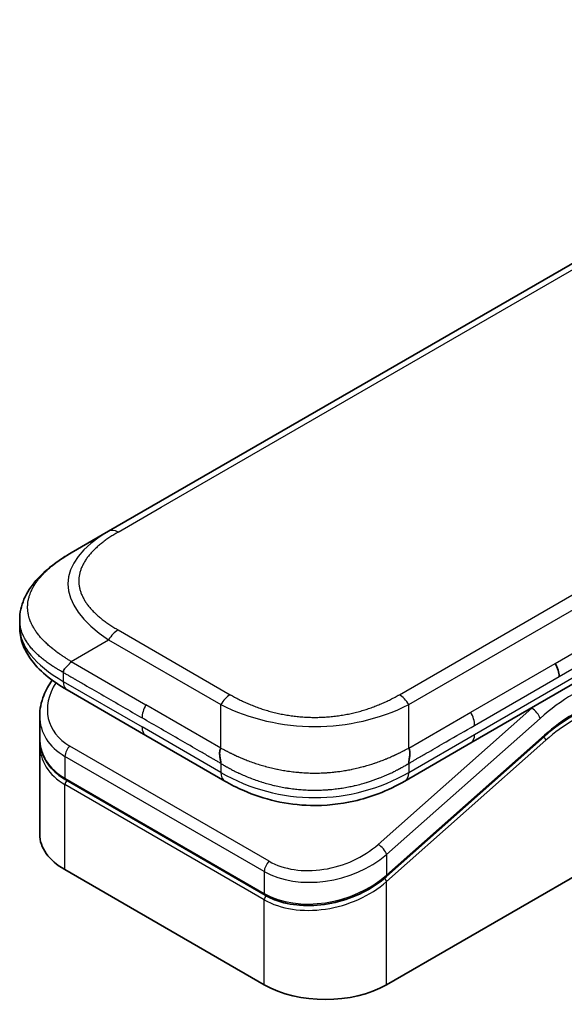
# Model space of a CAD drawing. Units: millimetres. Extents: x -2646 to 9731, y 56 to 2023.
# Drawn here: x -2260 to -2228, y 1565 to 1621 of the extents above; entities that cross this region are included whole.
import ezdxf

# ---------------------------------------------------------------- set-up
doc = ezdxf.new("R2010")
doc.units = ezdxf.units.MM
doc.header["$LTSCALE"] = 7
doc.layers.add('Visible (ISO)', color=7, linetype='Continuous', lineweight=35)
doc.layers.add('Visible Narrow (ISO)', color=7, linetype='Continuous', lineweight=25)

msp = doc.modelspace()

# ---------------------------------------------------------------- linework, layer by layer
at = {"layer": 'Visible (ISO)'}
for p, q in [((-2254.4236, 1592.0634), (-2115.8735, 1672.0553)), ((-2256.5774, 1590.8199), (-2254.4236, 1592.0634)), ((-2215.4415, 1590.4643), (-2233.673, 1579.9383)), ((-2259.5225, 1586.9984), (-2259.5225, 1586.9984)), ((-2259.5225, 1586.9984), (-2259.5225, 1586.5742)), ((-2252.2856, 1580.3658), (-2256.8004, 1582.9724)), ((-2258.3762, 1581.4766), (-2258.3762, 1580.2432)), ((-2252.2856, 1580.3658), (-2247.7707, 1577.7591)), ((-2229.449, 1580.3175), (-2238.5064, 1572.2858)), ((-2258.3762, 1579.879), (-2258.3762, 1574.7036)), ((-2258.3701, 1580.0645), (-2258.3701, 1580.0645)), ((-2238.497, 1566.0865), (-2214.5859, 1579.8915)), ((-2233.673, 1579.9383), (-2237.4475, 1577.7591)), ((-2245.4582, 1571.2237), (-2256.8807, 1577.8185)), ((-2237.4475, 1577.7591), (-2237.4475, 1577.7591)), ((-2256.9253, 1572.6812), (-2245.5028, 1566.0865))]:
    msp.add_line(p, q, dxfattribs=at)
for centre, major_axis, ratio, start_param, end_param in [((-2229.3633, 1584.1852), (0.5385, -0.9326), 0.5773503, 0.7853983, 1.5707963), ((-2229.2662, 1584.1755), (0.4592, -0.8834), 0.543664, 0.8078176, 1.6520215), ((-2256.2619, 1583.9051), (-0.5385, -0.9326), 0.5774081, 6.2831707, 6.2831863), ((-2253.4224, 1582.1596), (4.869, 1.3244), 0.6893822, 2.9562251, 2.9562335), ((-2253.4224, 1580.9762), (-4.8508, -1.4468), 0.6946664, 6.0788893, 6.0789025), ((-2253.4224, 1580.6121), (4.8508, 1.4467), 0.6946687, 2.9372796, 2.937298), ((-2247.2323, 1578.6918), (-0.5385, -0.9326), 0.5772924, 0.0000008, 0.0000127), ((-2253.4224, 1574.7036), (-4.9538, 0), 0.5773503, 0, 0.7853982), ((-2241.9999, 1568.1089), (-4.9538, 0), 0.5773503, 0.7853982, 2.3561945)]:
    msp.add_ellipse(centre, major_axis=major_axis, ratio=ratio, start_param=start_param, end_param=end_param, dxfattribs=at)
for points, knots in [([(-2259.5225, 1586.9984), (-2259.5225, 1587.3974), (-2259.4331, 1587.7993), (-2259.1122, 1588.5525), (-2258.8748, 1588.9095), (-2258.2209, 1589.663), (-2257.7668, 1590.0447), (-2257.0423, 1590.5402), (-2256.8159, 1590.6822), (-2256.5774, 1590.8199)], [0, 0, 0, 0, 0.14721981, 0.14721981, 0.30059635, 0.30059635, 0.50273236, 0.50273236, 0.59165781, 0.59165781, 0.59165781, 0.59165781]), ([(-2256.8004, 1582.9724), (-2257.2424, 1583.2276), (-2257.6562, 1583.5078), (-2258.3756, 1584.1149), (-2258.6889, 1584.4427), (-2259.1134, 1585.0604), (-2259.2581, 1585.3353), (-2259.4649, 1585.9284), (-2259.5225, 1586.2523), (-2259.5225, 1586.5742)], [0, 0, 0, 0, 0.16860891, 0.16860891, 0.32968735, 0.32968735, 0.44277029, 0.44277029, 0.56157397, 0.56157397, 0.56157397, 0.56157397]), ([(-2256.5774, 1584.6023), (-2256.5868, 1584.586), (-2256.597, 1584.5698), (-2256.6077, 1584.5543), (-2256.6183, 1584.5389), (-2256.6293, 1584.524), (-2256.6408, 1584.5095), (-2256.6521, 1584.4951), (-2256.6639, 1584.4811), (-2256.676, 1584.4675), (-2256.6879, 1584.454), (-2256.7002, 1584.4408), (-2256.7125, 1584.4279), (-2256.7372, 1584.4023), (-2256.7624, 1584.3778), (-2256.7873, 1584.3541), (-2256.8121, 1584.3304), (-2256.8366, 1584.3074), (-2256.8598, 1584.2846), (-2256.883, 1584.2617), (-2256.9049, 1584.2389), (-2256.9246, 1584.2158), (-2256.9444, 1584.1925), (-2256.962, 1584.1688), (-2256.9766, 1584.1442), (-2256.984, 1584.1318), (-2256.9906, 1584.1192), (-2256.9963, 1584.1063), (-2257.0021, 1584.0933), (-2257.0071, 1584.08), (-2257.0111, 1584.0663), (-2257.0151, 1584.0526), (-2257.0182, 1584.0385), (-2257.0203, 1584.0239), (-2257.0224, 1584.0092), (-2257.0235, 1583.994), (-2257.0235, 1583.9786)], [0, 0, 0, 0, 0.0639341, 0.0639341, 0.0639341, 0.1272797, 0.1272797, 0.1272797, 0.1901351, 0.1901351, 0.1901351, 0.2525914, 0.2525914, 0.2525914, 0.3765924, 0.3765924, 0.3765924, 0.4999823, 0.4999823, 0.4999823, 0.6233743, 0.6233743, 0.6233743, 0.7473816, 0.7473816, 0.7473816, 0.8098428, 0.8098428, 0.8098428, 0.8727042, 0.8727042, 0.8727042, 0.9360571, 0.9360571, 0.9360571, 1, 1, 1, 1]), ([(-2258.3762, 1581.4766), (-2258.3762, 1581.872), (-2258.2935, 1582.2777), (-2258.0213, 1582.9621), (-2257.8589, 1583.2546), (-2257.6601, 1583.5314)], [0, 0, 0, 0, 0.14026968, 0.14026968, 0.24855371, 0.24855371, 0.24855371, 0.24855371]), ([(-2256.8807, 1577.8185), (-2257.2524, 1578.0332), (-2257.5721, 1578.3055), (-2258.0499, 1578.9178), (-2258.2175, 1579.2637), (-2258.3521, 1579.8259), (-2258.3762, 1580.0338), (-2258.3762, 1580.2431)], [0, 0, 0, 0, 0.14368271, 0.14368271, 0.28404025, 0.28404025, 0.36214507, 0.36214507, 0.36214507, 0.36214507]), ([(-2247.9937, 1579.6465), (-2248.0031, 1579.6302), (-2248.0117, 1579.6131), (-2248.0191, 1579.5956), (-2248.0265, 1579.5784), (-2248.0328, 1579.5608), (-2248.0382, 1579.5428), (-2248.0435, 1579.5249), (-2248.0479, 1579.5067), (-2248.0515, 1579.4882), (-2248.055, 1579.4698), (-2248.0577, 1579.4511), (-2248.0596, 1579.4321), (-2248.0634, 1579.3945), (-2248.0643, 1579.356), (-2248.0629, 1579.317), (-2248.0615, 1579.2782), (-2248.0579, 1579.239), (-2248.0531, 1579.2), (-2248.0482, 1579.1609), (-2248.0421, 1579.122), (-2248.0356, 1579.0837), (-2248.0291, 1579.0453), (-2248.0223, 1579.0075), (-2248.0161, 1578.9709), (-2248.013, 1578.9524), (-2248.01, 1578.9343), (-2248.0074, 1578.9165), (-2248.0047, 1578.8986), (-2248.0023, 1578.881), (-2248.0003, 1578.8639), (-2247.9982, 1578.8467), (-2247.9966, 1578.8298), (-2247.9955, 1578.8134), (-2247.9943, 1578.7968), (-2247.9937, 1578.7806), (-2247.9937, 1578.7652)], [0, 0, 0, 0, 0.0639341, 0.0639341, 0.0639341, 0.1272797, 0.1272797, 0.1272797, 0.1901351, 0.1901351, 0.1901351, 0.2525914, 0.2525914, 0.2525914, 0.3765924, 0.3765924, 0.3765924, 0.4999823, 0.4999823, 0.4999823, 0.6233743, 0.6233743, 0.6233743, 0.7473816, 0.7473816, 0.7473816, 0.8098428, 0.8098428, 0.8098428, 0.8727042, 0.8727042, 0.8727042, 0.9360571, 0.9360571, 0.9360571, 1, 1, 1, 1]), ([(-2237.2245, 1578.7652), (-2237.2247, 1578.7805), (-2237.2243, 1578.7966), (-2237.2223, 1578.8294), (-2237.2208, 1578.8462), (-2237.217, 1578.8804), (-2237.2147, 1578.8979), (-2237.2094, 1578.9335), (-2237.2065, 1578.9516), (-2237.1974, 1579.0066), (-2237.1905, 1579.0444), (-2237.1775, 1579.1212), (-2237.1713, 1579.1601), (-2237.1613, 1579.2384), (-2237.1576, 1579.2776), (-2237.1546, 1579.3555), (-2237.1553, 1579.3942), (-2237.1609, 1579.4508), (-2237.1635, 1579.4696), (-2237.1705, 1579.5066), (-2237.1749, 1579.5248), (-2237.1855, 1579.5607), (-2237.1918, 1579.5783), (-2237.2066, 1579.6131), (-2237.2151, 1579.6302), (-2237.2245, 1579.6465)], [0, 0, 0, 0, 0.0638986, 0.0638986, 0.1272191, 0.1272191, 0.1900582, 0.1900582, 0.2525056, 0.2525056, 0.3765059, 0.3765059, 0.4999109, 0.4999109, 0.6233265, 0.6233265, 0.7473585, 0.7473585, 0.8098304, 0.8098304, 0.8727, 0.8727, 0.9360574, 0.9360574, 1, 1, 1, 1]), ([(-2237.4475, 1577.7591), (-2237.9181, 1577.4874), (-2238.4306, 1577.239), (-2239.419, 1576.8618), (-2239.8861, 1576.7177), (-2241.1567, 1576.428), (-2242.0134, 1576.3369), (-2243.5304, 1576.3735), (-2244.2135, 1576.4623), (-2245.5005, 1576.7565), (-2246.117, 1576.9648), (-2247.0653, 1577.3768), (-2247.4288, 1577.5617), (-2247.7707, 1577.7591)], [0, 0, 0, 0, 0.1795543, 0.1795543, 0.3234774, 0.3234774, 0.556682, 0.556682, 0.7464052, 0.7464052, 0.9387949, 0.9387949, 1.0692496, 1.0692496, 1.0692496, 1.0692496]), ([(-2238.5064, 1572.2858), (-2238.8995, 1571.9371), (-2239.3646, 1571.6246), (-2240.3588, 1571.1242), (-2240.8997, 1570.928), (-2241.9831, 1570.6756), (-2242.5393, 1570.6135), (-2243.588, 1570.6289), (-2244.0953, 1570.7027), (-2244.8785, 1570.936), (-2245.1845, 1571.0658), (-2245.4582, 1571.2237)], [0, 0, 0, 0, 0.15935616, 0.15935616, 0.31602414, 0.31602414, 0.4693953, 0.4693953, 0.61817262, 0.61817262, 0.72394488, 0.72394488, 0.72394488, 0.72394488])]:
    msp.add_open_spline(points, degree=3, knots=knots, dxfattribs=at)
for points in [[(-2227.868, 1581.4709), (-2228.3978, 1581.165), (-2228.9343, 1580.7739), (-2229.449, 1580.3175)], [(-2258.3762, 1579.8791), (-2258.3762, 1579.9398), (-2258.3742, 1580.0009), (-2258.3702, 1580.0622)]]:
    msp.add_open_spline(points, degree=3, dxfattribs=at)
at = {"layer": 'Visible Narrow (ISO)'}
for p, q in [((-2251.4105, 1593.4388), (-2117.8097, 1670.5733)), ((-2237.763, 1582.702), (-2099.2129, 1662.6939)), ((-2237.2245, 1582.1335), (-2098.6745, 1662.1254)), ((-2228.8248, 1584.496), (-2166.8726, 1620.2642)), ((-2228.6018, 1583.7455), (-2166.6495, 1619.5137)), ((-2253.8851, 1592.0101), (-2251.4105, 1593.4388)), ((-2233.4499, 1580.4313), (-2215.2184, 1590.9573)), ((-2253.8851, 1586.4142), (-2247.4553, 1582.702)), ((-2256.5774, 1584.6023), (-2254.4236, 1585.8458)), ((-2254.4236, 1585.8458), (-2247.9937, 1582.1335)), ((-2256.5774, 1584.6023), (-2252.2856, 1582.1244)), ((-2233.673, 1581.697), (-2228.8248, 1584.496)), ((-2257.0235, 1583.9786), (-2257.0235, 1583.4654)), ((-2233.4499, 1580.9464), (-2228.6018, 1583.7455)), ((-2257.0235, 1583.4654), (-2252.5086, 1580.8588)), ((-2247.9937, 1579.6465), (-2252.2856, 1582.1244)), ((-2247.9937, 1579.6465), (-2247.9937, 1582.1335)), ((-2230.1751, 1581.9345), (-2238.9763, 1574.13)), ((-2237.2245, 1579.6465), (-2237.2245, 1582.1335)), ((-2230.1751, 1581.9345), (-2230.1953, 1581.9462)), ((-2229.6958, 1581.3469), (-2238.497, 1573.5424)), ((-2237.2245, 1579.6465), (-2233.673, 1581.697)), ((-2247.9937, 1578.2521), (-2252.5086, 1580.8588)), ((-2238.497, 1572.359), (-2229.4396, 1580.3907)), ((-2237.2245, 1578.2521), (-2233.4499, 1580.4313)), ((-2245.2206, 1573.164), (-2256.6431, 1579.7588)), ((-2238.497, 1571.9949), (-2229.3607, 1580.0965)), ((-2256.9253, 1579.1712), (-2256.9253, 1577.9171)), ((-2245.5028, 1572.5764), (-2256.9253, 1579.1712)), ((-2247.9937, 1578.7652), (-2247.9937, 1578.2521)), ((-2237.2245, 1578.7652), (-2237.2245, 1578.2521)), ((-2256.9253, 1577.9171), (-2245.5028, 1571.3223)), ((-2245.5028, 1570.9582), (-2256.9253, 1577.553)), ((-2256.9253, 1572.6812), (-2256.9253, 1577.553)), ((-2238.497, 1573.5424), (-2238.497, 1572.359)), ((-2245.5028, 1572.5764), (-2245.5028, 1571.3223)), ((-2239.1159, 1571.8867), (-2239.1159, 1571.8867)), ((-2238.497, 1566.0865), (-2238.497, 1571.9949)), ((-2245.5028, 1566.0865), (-2245.5028, 1570.9582))]:
    msp.add_line(p, q, dxfattribs=at)
for centre, major_axis, ratio, start_param, end_param in [((-2239.3462, 1588.3328), (17.4073, -0.8226), 0.3564434, 2.6348428, 3.6820267), ((-2253.8851, 1591.1308), (-0.5385, 0.9326), 0.57734, 5.4977861, 6.2831842), ((-2240.87, 1586.5742), (-18.6525, 0), 0.3333369, 0, 0.5236041), ((-2253.8851, 1585.5349), (0.5385, 0.9326), 0.5773486, 0.7853948, 1.5707929), ((-2253.5216, 1582.5273), (4.3109, 1.3637), 0.6979571, 2.4532614, 3.7097428), ((-2256.2619, 1583.9051), (-0.5385, -0.9326), 0.5774081, 5.4977871, 6.2831707), ((-2247.4553, 1581.8227), (0.5385, 0.9326), 0.5773473, 0.7854033, 1.5708014), ((-2237.763, 1581.8227), (0.5385, -0.9326), 0.5773489, 1.5707874, 2.3561855), ((-2227.8234, 1574.3592), (-5.1154, -8.8601), 0.5773503, 3.9269909, 4.1887901), ((-2251.7471, 1581.8135), (-0.5385, -0.9326), 0.5773503, 4.712389, 5.4977871), ((-2242.6091, 1590.2167), (10.7694, 0), 0.8666784, 4.188797, 5.235981), ((-2228.2042, 1574.579), (-5.3846, -9.3264), 0.5773503, 4.1783364, 4.1887902), ((-2230.0765, 1581.5668), (0.3573, -0.4029), 0.4082483, 0.6847192, 2.2555155), ((-2253.4224, 1582.1596), (4.869, 1.3244), 0.6893822, 2.9562335, 3.7416336), ((-2234.0895, 1581.374), (0.44, -0.8693), 0.5339347, 0.812114, 1.6736605), ((-2227.8234, 1574.3592), (-4.4154, -7.6477), 0.5773503, 3.926991, 4.18879), ((-2251.7471, 1581.2984), (-0.5385, -0.9326), 0.5773503, 5.4977871, 6.2831861), ((-2228.0166, 1575.9417), (-4.1276, -5.6177), 0.546209, 4.0355598, 4.3375414), ((-2253.4224, 1580.9762), (-4.8508, -1.4468), 0.6946664, 6.0789025, 6.8642882), ((-2234.2114, 1580.871), (0.5385, -0.9326), 0.5773503, 6.2831843, 7.0685835), ((-2229.513, 1580.1844), (0.1429, -0.1612), 0.4082483, 0.6847192, 1.838908), ((-2229.5919, 1580.4786), (0.1429, -0.1612), 0.4082483, 0, 0.6847192), ((-2253.4224, 1580.6121), (4.8508, 1.4467), 0.6946687, 2.937298, 3.7226985), ((-2256.5445, 1579.391), (-0.2692, -0.4663), 0.5773502, 4.1887908, 5.4977878), ((-2253.4625, 1580.7591), (4.6263, 1.4636), 0.6979528, 3.4388998, 3.4389478), ((-2242.6091, 1587.5784), (10.7692, 0), 0.9999925, 4.1887866, 5.2359914), ((-2247.2323, 1578.6918), (-0.5385, -0.9326), 0.5772924, 5.4977871, 6.2831861), ((-2256.773, 1578.0051), (-0.1077, -0.1865), 0.5773503, 5.4977872, 6.2831853), ((-2256.773, 1577.6409), (0.1077, 0.1865), 0.5773503, 1.0881761, 2.3561944), ((-2242.0985, 1575.9322), (4.3114, 1.3635), 0.6978551, 3.709726, 5.2806285), ((-2238.8778, 1573.7623), (-0.3573, 0.4029), 0.4082481, 3.8263111, 5.3971074), ((-2241.9999, 1575.5649), (4.869, 1.3244), 0.6893827, 3.7416337, 5.3124253), ((-2245.1221, 1572.7963), (0.2692, 0.4663), 0.5773503, 1.0471971, 2.3561939), ((-2241.9999, 1574.3814), (-4.8508, -1.4468), 0.6946699, 0.5811053, 2.1518979), ((-2238.6493, 1572.4469), (0.1429, -0.1612), 0.4082481, 0.000054, 0.6847192), ((-2241.9999, 1574.0173), (4.8508, 1.4467), 0.6946632, 3.7226973, 5.2934985), ((-2238.6493, 1572.0828), (0.1429, -0.1612), 0.4082483, 0.6847192, 1.8492806), ((-2245.3505, 1571.4103), (-0.1077, -0.1865), 0.5773509, 5.4977874, 6.2831513), ((-2245.3505, 1571.0461), (-0.1077, -0.1865), 0.5773502, 4.2260842, 5.4977873)]:
    msp.add_ellipse(centre, major_axis=major_axis, ratio=ratio, start_param=start_param, end_param=end_param, dxfattribs=at)
for points, knots in [([(-2253.8851, 1592.0101), (-2253.9055, 1591.9983), (-2253.9258, 1591.9865), (-2253.946, 1591.9746), (-2253.9663, 1591.9627), (-2253.9864, 1591.9508), (-2254.0064, 1591.9388), (-2254.0465, 1591.9149), (-2254.0863, 1591.8907), (-2254.1256, 1591.8664), (-2254.1649, 1591.8421), (-2254.2038, 1591.8176), (-2254.2423, 1591.7929), (-2254.2808, 1591.7682), (-2254.319, 1591.7433), (-2254.3567, 1591.7182), (-2254.4321, 1591.668), (-2254.506, 1591.617), (-2254.578, 1591.5651), (-2254.6499, 1591.5135), (-2254.72, 1591.461), (-2254.7881, 1591.4077), (-2254.8564, 1591.3543), (-2254.9228, 1591.3002), (-2254.9871, 1591.2452), (-2255.0512, 1591.1904), (-2255.1132, 1591.1348), (-2255.173, 1591.0784), (-2255.2329, 1591.0221), (-2255.2905, 1590.9649), (-2255.3457, 1590.907), (-2255.4007, 1590.8493), (-2255.4533, 1590.7909), (-2255.5034, 1590.7317), (-2255.5536, 1590.6724), (-2255.6013, 1590.6123), (-2255.6462, 1590.5516), (-2255.6909, 1590.4912), (-2255.7328, 1590.4301), (-2255.7719, 1590.3684), (-2255.8111, 1590.3066), (-2255.8473, 1590.2442), (-2255.8806, 1590.1812), (-2255.9137, 1590.1185), (-2255.9437, 1590.0552), (-2255.9706, 1589.9914), (-2255.9975, 1589.9276), (-2256.0213, 1589.8634), (-2256.0417, 1589.7988), (-2256.0621, 1589.7343), (-2256.0792, 1589.6695), (-2256.0929, 1589.6045), (-2256.1066, 1589.5394), (-2256.117, 1589.474), (-2256.1239, 1589.4086), (-2256.1308, 1589.3432), (-2256.1342, 1589.2777), (-2256.1342, 1589.2122), (-2256.1342, 1589.1467), (-2256.1308, 1589.0811), (-2256.1239, 1589.0157), (-2256.117, 1588.9503), (-2256.1066, 1588.885), (-2256.0929, 1588.8199), (-2256.0792, 1588.7548), (-2256.0621, 1588.69), (-2256.0417, 1588.6255), (-2256.0213, 1588.5609), (-2255.9976, 1588.4967), (-2255.9706, 1588.4329), (-2255.9437, 1588.3692), (-2255.9137, 1588.3059), (-2255.8806, 1588.2431), (-2255.8474, 1588.1801), (-2255.8111, 1588.1177), (-2255.7719, 1588.0559), (-2255.7328, 1587.9942), (-2255.6909, 1587.9331), (-2255.6462, 1587.8727), (-2255.6013, 1587.812), (-2255.5537, 1587.752), (-2255.5034, 1587.6926), (-2255.4534, 1587.6335), (-2255.4007, 1587.575), (-2255.3457, 1587.5173), (-2255.2905, 1587.4594), (-2255.2329, 1587.4022), (-2255.173, 1587.3459), (-2255.1132, 1587.2895), (-2255.0512, 1587.2339), (-2254.9871, 1587.1791), (-2254.9228, 1587.1241), (-2254.8564, 1587.07), (-2254.7882, 1587.0166), (-2254.72, 1586.9633), (-2254.6499, 1586.9109), (-2254.578, 1586.8592), (-2254.506, 1586.8073), (-2254.4321, 1586.7563), (-2254.3567, 1586.7061), (-2254.319, 1586.681), (-2254.2808, 1586.6561), (-2254.2423, 1586.6314), (-2254.2038, 1586.6067), (-2254.1649, 1586.5822), (-2254.1256, 1586.5579), (-2254.0863, 1586.5336), (-2254.0465, 1586.5094), (-2254.0064, 1586.4855), (-2253.9864, 1586.4735), (-2253.9663, 1586.4616), (-2253.946, 1586.4497), (-2253.9258, 1586.4378), (-2253.9055, 1586.426), (-2253.8851, 1586.4142)], [0, 0, 0, 0, 0.0078946, 0.0078946, 0.0078946, 0.0157882, 0.0157882, 0.0157882, 0.0315721, 0.0315721, 0.0315721, 0.0473153, 0.0473153, 0.0473153, 0.063055, 0.063055, 0.063055, 0.0945291, 0.0945291, 0.0945291, 0.1258886, 0.1258886, 0.1258886, 0.1572777, 0.1572777, 0.1572777, 0.1885727, 0.1885727, 0.1885727, 0.2198625, 0.2198625, 0.2198625, 0.2510611, 0.2510611, 0.2510611, 0.2823395, 0.2823395, 0.2823395, 0.3134706, 0.3134706, 0.3134706, 0.3446558, 0.3446558, 0.3446558, 0.3757376, 0.3757376, 0.3757376, 0.4068526, 0.4068526, 0.4068526, 0.4378967, 0.4378967, 0.4378967, 0.4689613, 0.4689613, 0.4689613, 0.4999975, 0.4999975, 0.4999975, 0.5310385, 0.5310385, 0.5310385, 0.5620982, 0.5620982, 0.5620982, 0.5931473, 0.5931473, 0.5931473, 0.6242574, 0.6242574, 0.6242574, 0.6553441, 0.6553441, 0.6553441, 0.6865245, 0.6865245, 0.6865245, 0.7176603, 0.7176603, 0.7176603, 0.7489342, 0.7489342, 0.7489342, 0.7801373, 0.7801373, 0.7801373, 0.8114271, 0.8114271, 0.8114271, 0.8427221, 0.8427221, 0.8427221, 0.8741083, 0.8741083, 0.8741083, 0.9054708, 0.9054708, 0.9054708, 0.9369448, 0.9369448, 0.9369448, 0.9526845, 0.9526845, 0.9526845, 0.9684276, 0.9684276, 0.9684276, 0.9842117, 0.9842117, 0.9842117, 0.9921053, 0.9921053, 0.9921053, 1, 1, 1, 1]), ([(-2256.5774, 1584.6023), (-2256.6037, 1584.6197), (-2256.63, 1584.6369), (-2256.6832, 1584.6716), (-2256.7101, 1584.689), (-2256.7912, 1584.7414), (-2256.8452, 1584.7762), (-2256.9068, 1584.8159), (-2256.9148, 1584.8211), (-2256.967, 1584.8548), (-2257.011, 1584.8833), (-2257.065, 1584.9188), (-2257.0754, 1584.9256), (-2257.0997, 1584.9416), (-2257.1136, 1584.9508), (-2257.1501, 1584.9751), (-2257.1726, 1584.9904), (-2257.2044, 1585.0122), (-2257.2138, 1585.0186), (-2257.2343, 1585.0329), (-2257.2453, 1585.0407), (-2257.2646, 1585.0544), (-2257.2728, 1585.0603), (-2257.2926, 1585.0744), (-2257.304, 1585.0826), (-2257.3231, 1585.0964), (-2257.3306, 1585.1018), (-2257.3696, 1585.1302), (-2257.4008, 1585.1532), (-2257.4379, 1585.1811), (-2257.4441, 1585.1858), (-2257.5201, 1585.2432), (-2257.5883, 1585.2965), (-2257.6586, 1585.3537), (-2257.6624, 1585.3568), (-2257.7344, 1585.4156), (-2257.8007, 1585.4721), (-2257.9329, 1585.5893), (-2257.9984, 1585.6502), (-2258.1246, 1585.7733), (-2258.1852, 1585.8356), (-2258.298, 1585.9579), (-2258.3504, 1586.0178), (-2258.4034, 1586.082), (-2258.4064, 1586.0856), (-2258.4618, 1586.1532), (-2258.5117, 1586.218), (-2258.6005, 1586.3418), (-2258.6402, 1586.4007), (-2258.6817, 1586.4671), (-2258.6861, 1586.4741), (-2258.7311, 1586.5473), (-2258.7689, 1586.6142), (-2258.8329, 1586.7388), (-2258.8599, 1586.7963), (-2258.8889, 1586.8644), (-2258.8932, 1586.8747), (-2258.9254, 1586.953), (-2258.95, 1587.0216), (-2258.9883, 1587.1459), (-2259.0032, 1587.2017), (-2259.0188, 1587.2709), (-2259.0217, 1587.2843), (-2259.0386, 1587.367), (-2259.0494, 1587.4366), (-2259.0601, 1587.5411), (-2259.0628, 1587.576), (-2259.0651, 1587.6196), (-2259.0655, 1587.6283), (-2259.0662, 1587.6468), (-2259.0665, 1587.6566), (-2259.0668, 1587.6697), (-2259.067, 1587.6774), (-2259.0672, 1587.6894), (-2259.0673, 1587.7025), (-2259.0674, 1587.72), (-2259.0672, 1587.7418), (-2259.0669, 1587.7592), (-2259.0662, 1587.7854), (-2259.0656, 1587.8029), (-2259.0629, 1587.8552), (-2259.0603, 1587.8901), (-2259.0511, 1587.9796), (-2259.0434, 1588.0341), (-2259.0307, 1588.1037), (-2259.0278, 1588.1189), (-2259.0105, 1588.2036), (-2258.9928, 1588.273), (-2258.9547, 1588.3975), (-2258.9356, 1588.4527), (-2258.909, 1588.5213), (-2258.9035, 1588.5349), (-2258.87, 1588.6172), (-2258.8387, 1588.6853), (-2258.776, 1588.8084), (-2258.7456, 1588.8634), (-2258.706, 1588.9303), (-2258.6986, 1588.9425), (-2258.6502, 1589.0216), (-2258.6063, 1589.0879), (-2258.5206, 1589.208), (-2258.4797, 1589.262), (-2258.4281, 1589.3266), (-2258.4192, 1589.3376), (-2258.3133, 1589.4674), (-2258.2071, 1589.5836), (-2258.0829, 1589.707), (-2258.0728, 1589.717), (-2257.9995, 1589.7886), (-2257.9339, 1589.8495), (-2257.8089, 1589.9603), (-2257.75, 1590.0105), (-2257.6785, 1590.0693), (-2257.6672, 1590.0784), (-2257.5948, 1590.1371), (-2257.5322, 1590.186), (-2257.4565, 1590.2431), (-2257.4447, 1590.252), (-2257.4137, 1590.2751), (-2257.3945, 1590.2892), (-2257.3677, 1590.3088), (-2257.3604, 1590.3141), (-2257.3409, 1590.3282), (-2257.3288, 1590.3369), (-2257.3069, 1590.3526), (-2257.297, 1590.3596), (-2257.2772, 1590.3737), (-2257.2672, 1590.3808), (-2257.249, 1590.3935), (-2257.2408, 1590.3992), (-2257.2301, 1590.4067), (-2257.2275, 1590.4085), (-2257.2142, 1590.4178), (-2257.2033, 1590.4252), (-2257.1689, 1590.4489), (-2257.1451, 1590.465), (-2257.11, 1590.4886), (-2257.0989, 1590.496), (-2257.0748, 1590.512), (-2257.062, 1590.5205), (-2257.0071, 1590.5566), (-2256.9648, 1590.584), (-2256.9129, 1590.6169), (-2256.9035, 1590.6228), (-2256.8413, 1590.662), (-2256.7881, 1590.6948), (-2256.7085, 1590.7428), (-2256.6824, 1590.7585), (-2256.6299, 1590.7894), (-2256.6037, 1590.8047), (-2256.5774, 1590.8199)], [0, 0, 0, 0, 0.0095184, 0.0095184, 0.0192702, 0.0192702, 0.0389776, 0.0389776, 0.0419212, 0.0419212, 0.0581996, 0.0581996, 0.0621072, 0.0621072, 0.0673145, 0.0673145, 0.0758905, 0.0758905, 0.0794947, 0.0794947, 0.083783, 0.083783, 0.0870051, 0.0870051, 0.0915036, 0.0915036, 0.0944913, 0.0944913, 0.1069292, 0.1069292, 0.1094537, 0.1094537, 0.1377166, 0.1377166, 0.1393366, 0.1393366, 0.168411, 0.168411, 0.1989632, 0.1989632, 0.2294313, 0.2294313, 0.2581017, 0.2581017, 0.2598073, 0.2598073, 0.2901016, 0.2901016, 0.3171407, 0.3171407, 0.3203027, 0.3203027, 0.3504052, 0.3504052, 0.375904, 0.375904, 0.3804149, 0.3804149, 0.4103459, 0.4103459, 0.4344429, 0.4344429, 0.4402132, 0.4402132, 0.4700343, 0.4700343, 0.4849437, 0.4849437, 0.4886699, 0.4886699, 0.4928467, 0.4928467, 0.4942589, 0.4961219, 0.497985, 0.4998481, 0.5035714, 0.5072944, 0.5072944, 0.5147411, 0.5147411, 0.5296378, 0.5296378, 0.55297, 0.55297, 0.5594638, 0.5594638, 0.5893357, 0.5893357, 0.6133152, 0.6133152, 0.6192715, 0.6192715, 0.6492867, 0.6492867, 0.6738839, 0.6738839, 0.6793932, 0.6793932, 0.7095977, 0.7095977, 0.7347357, 0.7347357, 0.7399033, 0.7399033, 0.7958822, 0.7958822, 0.8008112, 0.8008112, 0.8314142, 0.8314142, 0.8573104, 0.8573104, 0.862117, 0.862117, 0.8881264, 0.8881264, 0.89291, 0.89291, 0.9006218, 0.9006218, 0.9035569, 0.9035569, 0.9083392, 0.9083392, 0.9122001, 0.9122001, 0.9161097, 0.9161097, 0.9192643, 0.9192643, 0.9202582, 0.9202582, 0.9244067, 0.9244067, 0.9334204, 0.9334204, 0.9376307, 0.9376307, 0.9424341, 0.9424341, 0.9581298, 0.9581298, 0.9615629, 0.9615629, 0.9810021, 0.9810021, 0.9905009, 0.9905009, 1, 1, 1, 1]), ([(-2257.0235, 1583.9786), (-2257.0408, 1583.988), (-2257.0589, 1583.9979), (-2257.0939, 1584.0171), (-2257.1107, 1584.0264), (-2257.1605, 1584.0541), (-2257.1934, 1584.0726), (-2257.2314, 1584.0943), (-2257.2363, 1584.0971), (-2257.2706, 1584.1167), (-2257.2993, 1584.1334), (-2257.3462, 1584.161), (-2257.3643, 1584.1717), (-2257.4018, 1584.1941), (-2257.4212, 1584.2059), (-2257.4499, 1584.2234), (-2257.4591, 1584.2291), (-2257.4799, 1584.2419), (-2257.4919, 1584.2494), (-2257.5256, 1584.2703), (-2257.5465, 1584.2835), (-2257.5757, 1584.3021), (-2257.5838, 1584.3074), (-2257.6261, 1584.3344), (-2257.6597, 1584.3564), (-2257.6999, 1584.383), (-2257.7067, 1584.3875), (-2257.7892, 1584.4426), (-2257.8633, 1584.494), (-2257.9398, 1584.5492), (-2257.9439, 1584.5522), (-2258.0226, 1584.6093), (-2258.0952, 1584.6642), (-2258.2403, 1584.779), (-2258.3124, 1584.8389), (-2258.452, 1584.9608), (-2258.5194, 1585.0229), (-2258.6451, 1585.1455), (-2258.7037, 1585.2059), (-2258.763, 1585.2707), (-2258.7663, 1585.2744), (-2258.8287, 1585.3431), (-2258.8849, 1585.4091), (-2258.9854, 1585.5361), (-2259.0304, 1585.5968), (-2259.0776, 1585.6655), (-2259.0826, 1585.6727), (-2259.1341, 1585.7489), (-2259.1773, 1585.8187), (-2259.2506, 1585.9493), (-2259.2818, 1586.0099), (-2259.3152, 1586.0819), (-2259.3201, 1586.0928), (-2259.3573, 1586.1759), (-2259.3859, 1586.2488), (-2259.4304, 1586.3818), (-2259.4476, 1586.4415), (-2259.4658, 1586.516), (-2259.4692, 1586.5304), (-2259.489, 1586.6196), (-2259.5015, 1586.6947), (-2259.5141, 1586.808), (-2259.5172, 1586.8458), (-2259.5198, 1586.8932), (-2259.5203, 1586.9027), (-2259.5211, 1586.9228), (-2259.5215, 1586.9334), (-2259.5219, 1586.9477), (-2259.5221, 1586.956), (-2259.5223, 1586.9691), (-2259.5225, 1586.9834), (-2259.5225, 1586.9929), (-2259.5225, 1586.9979), (-2259.5225, 1586.9981), (-2259.5225, 1586.9984)], [0, 0, 0, 0, 0.00603093, 0.00603093, 0.01200082, 0.01200082, 0.02386453, 0.02386453, 0.0256517, 0.0256517, 0.03613138, 0.03613138, 0.04274016, 0.04274016, 0.04983235, 0.04983235, 0.05322303, 0.05322303, 0.05754644, 0.05754644, 0.0655788, 0.0655788, 0.06869046, 0.06869046, 0.08156439, 0.08156439, 0.08417983, 0.08417983, 0.11351507, 0.11351507, 0.11519956, 0.11519956, 0.14549648, 0.14549648, 0.17747096, 0.17747096, 0.20949575, 0.20949575, 0.23975641, 0.23975641, 0.24155998, 0.24155998, 0.27369023, 0.27369023, 0.30250814, 0.30250814, 0.30588615, 0.30588615, 0.33812709, 0.33812709, 0.36554526, 0.36554526, 0.3704056, 0.3704056, 0.40272297, 0.40272297, 0.4288146, 0.4288146, 0.43507034, 0.43507034, 0.46743781, 0.46743781, 0.48363607, 0.48363607, 0.48768525, 0.48768525, 0.49222443, 0.49222443, 0.49375923, 0.49578394, 0.49780875, 0.4998336, 0.4998336, 0.49994448, 0.49994448, 0.49994448, 0.49994448]), ([(-2257.0235, 1583.9786), (-2257.0101, 1583.9709), (-2256.9966, 1583.9631), (-2256.9829, 1583.9552), (-2256.9695, 1583.9474), (-2256.956, 1583.9397), (-2256.9423, 1583.9318), (-2256.914, 1583.9155), (-2256.8853, 1583.899), (-2256.8563, 1583.8823), (-2256.7987, 1583.8493), (-2256.7403, 1583.8158), (-2256.6832, 1583.783), (-2256.6247, 1583.7495), (-2256.5676, 1583.7168), (-2256.5141, 1583.6861), (-2256.4866, 1583.6703), (-2256.46, 1583.6551), (-2256.4347, 1583.6405), (-2256.4087, 1583.6256), (-2256.384, 1583.6114), (-2256.3611, 1583.5981), (-2256.358, 1583.5963), (-2256.3549, 1583.5946), (-2256.3518, 1583.5928), (-2256.3319, 1583.5813), (-2256.3119, 1583.5698), (-2256.292, 1583.5582), (-2256.269, 1583.545), (-2256.246, 1583.5317), (-2256.223, 1583.5184), (-2256.177, 1583.4919), (-2256.1311, 1583.4653), (-2256.0851, 1583.4388), (-2255.9933, 1583.3858), (-2255.9014, 1583.3327), (-2255.8096, 1583.2797), (-2255.4427, 1583.0679), (-2255.0758, 1582.856), (-2254.7089, 1582.6442), (-2254.3421, 1582.4324), (-2253.9753, 1582.2206), (-2253.6084, 1582.0088), (-2253.2418, 1581.7972), (-2252.8752, 1581.5855), (-2252.5086, 1581.3739)], [0, 0, 0, 0, 0.0070785, 0.0070785, 0.0070785, 0.0140046, 0.0140046, 0.0140046, 0.0283529, 0.0283529, 0.0283529, 0.0568624, 0.0568624, 0.0568624, 0.0860433, 0.0860433, 0.0860433, 0.101083, 0.101083, 0.101083, 0.1165632, 0.1165632, 0.1165632, 0.1186532, 0.1186532, 0.1186532, 0.1323804, 0.1323804, 0.1323804, 0.148198, 0.148198, 0.148198, 0.1798194, 0.1798194, 0.1798194, 0.2430144, 0.2430144, 0.2430144, 0.4954203, 0.4954203, 0.4954203, 0.7477818, 0.7477818, 0.7477818, 1, 1, 1, 1]), ([(-2247.4553, 1582.702), (-2247.4349, 1582.6902), (-2247.4144, 1582.6785), (-2247.3938, 1582.6668), (-2247.3732, 1582.6551), (-2247.3526, 1582.6435), (-2247.3318, 1582.6319), (-2247.2904, 1582.6088), (-2247.2485, 1582.5858), (-2247.2063, 1582.5631), (-2247.1643, 1582.5404), (-2247.1218, 1582.5179), (-2247.0791, 1582.4957), (-2247.0363, 1582.4735), (-2246.9932, 1582.4515), (-2246.9497, 1582.4297), (-2246.8627, 1582.3861), (-2246.7744, 1582.3435), (-2246.6846, 1582.3019), (-2246.5951, 1582.2604), (-2246.5042, 1582.2199), (-2246.4119, 1582.1806), (-2246.3195, 1582.1412), (-2246.2257, 1582.1029), (-2246.1305, 1582.0657), (-2246.0356, 1582.0287), (-2245.9393, 1581.9929), (-2245.8416, 1581.9584), (-2245.744, 1581.9238), (-2245.645, 1581.8906), (-2245.5447, 1581.8587), (-2245.4448, 1581.8269), (-2245.3435, 1581.7965), (-2245.241, 1581.7676), (-2245.1383, 1581.7386), (-2245.0343, 1581.7111), (-2244.9292, 1581.6852), (-2244.8245, 1581.6594), (-2244.7187, 1581.6352), (-2244.6118, 1581.6126), (-2244.5047, 1581.59), (-2244.3966, 1581.5691), (-2244.2876, 1581.5499), (-2244.1789, 1581.5308), (-2244.0692, 1581.5134), (-2243.9588, 1581.4979), (-2243.8483, 1581.4823), (-2243.737, 1581.4686), (-2243.6251, 1581.4568), (-2243.5135, 1581.4451), (-2243.4012, 1581.4352), (-2243.2885, 1581.4273), (-2243.1758, 1581.4194), (-2243.0627, 1581.4134), (-2242.9493, 1581.4094), (-2242.8361, 1581.4054), (-2242.7226, 1581.4034), (-2242.6091, 1581.4034), (-2242.4956, 1581.4034), (-2242.3821, 1581.4054), (-2242.2689, 1581.4094), (-2242.1555, 1581.4134), (-2242.0424, 1581.4194), (-2241.9296, 1581.4273), (-2241.817, 1581.4352), (-2241.7047, 1581.4451), (-2241.5931, 1581.4568), (-2241.4812, 1581.4686), (-2241.3699, 1581.4823), (-2241.2594, 1581.4979), (-2241.149, 1581.5134), (-2241.0393, 1581.5308), (-2240.9306, 1581.5499), (-2240.8216, 1581.5691), (-2240.7134, 1581.59), (-2240.6064, 1581.6126), (-2240.4995, 1581.6352), (-2240.3937, 1581.6594), (-2240.2891, 1581.6852), (-2240.1839, 1581.7111), (-2240.0799, 1581.7386), (-2239.9772, 1581.7676), (-2239.8747, 1581.7965), (-2239.7735, 1581.8269), (-2239.6735, 1581.8587), (-2239.5732, 1581.8906), (-2239.4742, 1581.9238), (-2239.3766, 1581.9584), (-2239.279, 1581.9929), (-2239.1827, 1582.0287), (-2239.0877, 1582.0657), (-2238.9925, 1582.1029), (-2238.8987, 1582.1412), (-2238.8063, 1582.1806), (-2238.714, 1582.22), (-2238.6231, 1582.2604), (-2238.5337, 1582.3019), (-2238.4439, 1582.3435), (-2238.3555, 1582.3861), (-2238.2685, 1582.4297), (-2238.2251, 1582.4515), (-2238.1819, 1582.4735), (-2238.1392, 1582.4957), (-2238.0964, 1582.5179), (-2238.0539, 1582.5404), (-2238.0119, 1582.5631), (-2237.9697, 1582.5858), (-2237.9279, 1582.6088), (-2237.8864, 1582.6319), (-2237.8656, 1582.6435), (-2237.845, 1582.6551), (-2237.8244, 1582.6668), (-2237.8038, 1582.6785), (-2237.7834, 1582.6902), (-2237.763, 1582.702)], [0, 0, 0, 0, 0.0078947, 0.0078947, 0.0078947, 0.0157883, 0.0157883, 0.0157883, 0.0315724, 0.0315724, 0.0315724, 0.0473155, 0.0473155, 0.0473155, 0.0630553, 0.0630553, 0.0630553, 0.0945293, 0.0945293, 0.0945293, 0.1258917, 0.1258917, 0.1258917, 0.1572779, 0.1572779, 0.1572779, 0.1885729, 0.1885729, 0.1885729, 0.2198627, 0.2198627, 0.2198627, 0.2510658, 0.2510658, 0.2510658, 0.2823397, 0.2823397, 0.2823397, 0.3134755, 0.3134755, 0.3134755, 0.344656, 0.344656, 0.344656, 0.3757426, 0.3757426, 0.3757426, 0.4068528, 0.4068528, 0.4068528, 0.4379018, 0.4379018, 0.4379018, 0.4689615, 0.4689615, 0.4689615, 0.5000025, 0.5000025, 0.5000025, 0.5310387, 0.5310387, 0.5310387, 0.5621033, 0.5621033, 0.5621033, 0.5931475, 0.5931475, 0.5931475, 0.6242624, 0.6242624, 0.6242624, 0.6553442, 0.6553442, 0.6553442, 0.6865294, 0.6865294, 0.6865294, 0.7176605, 0.7176605, 0.7176605, 0.7489389, 0.7489389, 0.7489389, 0.7801375, 0.7801375, 0.7801375, 0.8114273, 0.8114273, 0.8114273, 0.8427223, 0.8427223, 0.8427223, 0.8741114, 0.8741114, 0.8741114, 0.905471, 0.905471, 0.905471, 0.936945, 0.936945, 0.936945, 0.9526847, 0.9526847, 0.9526847, 0.9684279, 0.9684279, 0.9684279, 0.9842118, 0.9842118, 0.9842118, 0.9921054, 0.9921054, 0.9921054, 1, 1, 1, 1]), ([(-2247.9937, 1578.7652), (-2248.0071, 1578.773), (-2248.0206, 1578.7808), (-2248.0343, 1578.7887), (-2248.0477, 1578.7964), (-2248.0612, 1578.8043), (-2248.0749, 1578.8122), (-2248.1032, 1578.8286), (-2248.1319, 1578.8452), (-2248.1609, 1578.8621), (-2248.2185, 1578.8955), (-2248.2769, 1578.9294), (-2248.334, 1578.9627), (-2248.3925, 1578.9967), (-2248.4496, 1579.0299), (-2248.5031, 1579.0609), (-2248.5306, 1579.0769), (-2248.5572, 1579.0924), (-2248.5825, 1579.107), (-2248.6085, 1579.1221), (-2248.6332, 1579.1364), (-2248.6562, 1579.1497), (-2248.6593, 1579.1515), (-2248.6623, 1579.1533), (-2248.6654, 1579.155), (-2248.6853, 1579.1665), (-2248.7053, 1579.178), (-2248.7252, 1579.1896), (-2248.7482, 1579.2028), (-2248.7712, 1579.2161), (-2248.7942, 1579.2294), (-2248.8402, 1579.2559), (-2248.8861, 1579.2825), (-2248.9321, 1579.309), (-2249.0239, 1579.362), (-2249.1158, 1579.4151), (-2249.2077, 1579.4681), (-2249.5745, 1579.6799), (-2249.9414, 1579.8917), (-2250.3083, 1580.1035), (-2250.6751, 1580.3153), (-2251.0419, 1580.5271), (-2251.4088, 1580.7389), (-2251.7754, 1580.9505), (-2252.142, 1581.1622), (-2252.5086, 1581.3739)], [0, 0, 0, 0, 0.0070785, 0.0070785, 0.0070785, 0.0140046, 0.0140046, 0.0140046, 0.0283529, 0.0283529, 0.0283529, 0.0568624, 0.0568624, 0.0568624, 0.0860433, 0.0860433, 0.0860433, 0.101083, 0.101083, 0.101083, 0.1165632, 0.1165632, 0.1165632, 0.1186532, 0.1186532, 0.1186532, 0.1323804, 0.1323804, 0.1323804, 0.148198, 0.148198, 0.148198, 0.1798194, 0.1798194, 0.1798194, 0.2430144, 0.2430144, 0.2430144, 0.4954203, 0.4954203, 0.4954203, 0.7477818, 0.7477818, 0.7477818, 1, 1, 1, 1]), ([(-2237.2245, 1578.7652), (-2237.2122, 1578.7724), (-2237.1997, 1578.7796), (-2237.1871, 1578.7868), (-2237.1748, 1578.794), (-2237.1623, 1578.8012), (-2237.1497, 1578.8085), (-2237.1237, 1578.8235), (-2237.0973, 1578.8389), (-2237.0706, 1578.8543), (-2237.0177, 1578.885), (-2236.9639, 1578.9163), (-2236.911, 1578.9471), (-2236.857, 1578.9785), (-2236.8038, 1579.0094), (-2236.7533, 1579.0388), (-2236.7281, 1579.0534), (-2236.7035, 1579.0677), (-2236.6799, 1579.0814), (-2236.6543, 1579.0963), (-2236.6297, 1579.1106), (-2236.6064, 1579.124), (-2236.5877, 1579.1349), (-2236.5698, 1579.1452), (-2236.5529, 1579.155), (-2236.5487, 1579.1574), (-2236.5445, 1579.1598), (-2236.5404, 1579.1622), (-2236.5191, 1579.1745), (-2236.4978, 1579.1868), (-2236.4765, 1579.1991), (-2236.4338, 1579.2237), (-2236.3912, 1579.2483), (-2236.3486, 1579.2729), (-2236.2634, 1579.3221), (-2236.1782, 1579.3713), (-2236.0929, 1579.4205), (-2235.7521, 1579.6173), (-2235.4113, 1579.8141), (-2235.0705, 1580.0108), (-2234.5303, 1580.3227), (-2233.9901, 1580.6346), (-2233.4499, 1580.9464)], [0, 0, 0, 0, 0.0078621, 0.0078621, 0.0078621, 0.0155651, 0.0155651, 0.0155651, 0.0314967, 0.0314967, 0.0314967, 0.0631356, 0.0631356, 0.0631356, 0.095401, 0.095401, 0.095401, 0.1114991, 0.1114991, 0.1114991, 0.1288992, 0.1288992, 0.1288992, 0.1429171, 0.1429171, 0.1429171, 0.1463611, 0.1463611, 0.1463611, 0.1640184, 0.1640184, 0.1640184, 0.1993317, 0.1993317, 0.1993317, 0.2699535, 0.2699535, 0.2699535, 0.5523816, 0.5523816, 0.5523816, 1, 1, 1, 1]), ([(-2247.9937, 1579.6465), (-2247.9655, 1579.6324), (-2247.9373, 1579.6181), (-2247.8801, 1579.589), (-2247.8511, 1579.5742), (-2247.7633, 1579.5292), (-2247.7044, 1579.4987), (-2247.6362, 1579.4636), (-2247.6274, 1579.459), (-2247.5695, 1579.4292), (-2247.5202, 1579.4038), (-2247.4587, 1579.3725), (-2247.4468, 1579.3665), (-2247.4189, 1579.3524), (-2247.4029, 1579.3444), (-2247.3606, 1579.3232), (-2247.3341, 1579.3101), (-2247.2963, 1579.2917), (-2247.2851, 1579.2863), (-2247.2605, 1579.2745), (-2247.247, 1579.2682), (-2247.2235, 1579.2572), (-2247.2133, 1579.2524), (-2247.189, 1579.2411), (-2247.1748, 1579.2345), (-2247.1512, 1579.2236), (-2247.1417, 1579.2193), (-2247.0928, 1579.1969), (-2247.0531, 1579.179), (-2247.005, 1579.1577), (-2246.9969, 1579.1541), (-2246.8979, 1579.1104), (-2246.8057, 1579.0712), (-2246.7069, 1579.0308), (-2246.7016, 1579.0286), (-2246.5999, 1578.9872), (-2246.5023, 1578.9489), (-2246.2994, 1578.8727), (-2246.194, 1578.8349), (-2245.9806, 1578.762), (-2245.8727, 1578.727), (-2245.6606, 1578.6617), (-2245.5567, 1578.6314), (-2245.4453, 1578.6006), (-2245.4391, 1578.5989), (-2245.3217, 1578.5668), (-2245.2092, 1578.5378), (-2244.9943, 1578.4862), (-2244.892, 1578.4632), (-2244.7767, 1578.439), (-2244.7646, 1578.4365), (-2244.6374, 1578.4103), (-2244.5212, 1578.3883), (-2244.3049, 1578.3511), (-2244.2049, 1578.3353), (-2244.0867, 1578.3184), (-2244.0689, 1578.3159), (-2243.9329, 1578.2971), (-2243.8139, 1578.2827), (-2243.598, 1578.2604), (-2243.5013, 1578.2517), (-2243.3812, 1578.2426), (-2243.3579, 1578.2409), (-2243.2145, 1578.231), (-2243.0939, 1578.2247), (-2242.9127, 1578.2184), (-2242.8522, 1578.2168), (-2242.7767, 1578.2155), (-2242.7615, 1578.2153), (-2242.7295, 1578.2149), (-2242.7125, 1578.2147), (-2242.6899, 1578.2145), (-2242.6766, 1578.2144), (-2242.6557, 1578.2143), (-2242.633, 1578.2142), (-2242.6028, 1578.2142), (-2242.565, 1578.2142), (-2242.5348, 1578.2144), (-2242.4895, 1578.2148), (-2242.4593, 1578.2152), (-2242.3686, 1578.2168), (-2242.3082, 1578.2183), (-2242.1534, 1578.2236), (-2242.059, 1578.2282), (-2241.9386, 1578.2356), (-2241.9124, 1578.2373), (-2241.7658, 1578.2474), (-2241.6459, 1578.2577), (-2241.4307, 1578.28), (-2241.3352, 1578.2912), (-2241.2167, 1578.3067), (-2241.1932, 1578.3098), (-2241.0511, 1578.3294), (-2240.9333, 1578.3476), (-2240.7208, 1578.3842), (-2240.6257, 1578.4019), (-2240.5101, 1578.4249), (-2240.489, 1578.4292), (-2240.3524, 1578.4573), (-2240.238, 1578.4829), (-2240.0304, 1578.5327), (-2239.937, 1578.5564), (-2239.8254, 1578.5863), (-2239.8064, 1578.5915), (-2239.582, 1578.6529), (-2239.381, 1578.7143), (-2239.1674, 1578.7861), (-2239.1501, 1578.7919), (-2239.026, 1578.8343), (-2238.9205, 1578.8721), (-2238.7284, 1578.9442), (-2238.6414, 1578.9781), (-2238.5394, 1579.0193), (-2238.5235, 1579.0258), (-2238.4216, 1579.0675), (-2238.3367, 1579.1035), (-2238.2374, 1579.147), (-2238.222, 1579.1538), (-2238.1819, 1579.1716), (-2238.1572, 1579.1826), (-2238.1233, 1579.1979), (-2238.1139, 1579.2022), (-2238.0894, 1579.2133), (-2238.0742, 1579.2203), (-2238.0469, 1579.2329), (-2238.0347, 1579.2385), (-2238.0102, 1579.2499), (-2237.9979, 1579.2557), (-2237.9758, 1579.2661), (-2237.9659, 1579.2709), (-2237.953, 1579.2771), (-2237.9499, 1579.2786), (-2237.9339, 1579.2863), (-2237.921, 1579.2926), (-2237.8802, 1579.3126), (-2237.8524, 1579.3264), (-2237.8119, 1579.3468), (-2237.799, 1579.3533), (-2237.7714, 1579.3672), (-2237.7567, 1579.3746), (-2237.6943, 1579.4063), (-2237.6467, 1579.4307), (-2237.5891, 1579.4603), (-2237.5787, 1579.4656), (-2237.5099, 1579.501), (-2237.4518, 1579.531), (-2237.3655, 1579.5751), (-2237.3372, 1579.5895), (-2237.2808, 1579.6182), (-2237.2526, 1579.6324), (-2237.2245, 1579.6465)], [0, 0, 0, 0, 0.0095184, 0.0095184, 0.0192702, 0.0192702, 0.0389776, 0.0389776, 0.0419212, 0.0419212, 0.0581996, 0.0581996, 0.0621072, 0.0621072, 0.0673145, 0.0673145, 0.0758905, 0.0758905, 0.0794947, 0.0794947, 0.083783, 0.083783, 0.0870051, 0.0870051, 0.0915036, 0.0915036, 0.0944913, 0.0944913, 0.1069292, 0.1069292, 0.1094537, 0.1094537, 0.1377166, 0.1377166, 0.1393366, 0.1393366, 0.168411, 0.168411, 0.1989632, 0.1989632, 0.2294313, 0.2294313, 0.2581017, 0.2581017, 0.2598073, 0.2598073, 0.2901016, 0.2901016, 0.3171407, 0.3171407, 0.3203027, 0.3203027, 0.3504052, 0.3504052, 0.375904, 0.375904, 0.3804149, 0.3804149, 0.4103459, 0.4103459, 0.4344429, 0.4344429, 0.4402132, 0.4402132, 0.4700343, 0.4700343, 0.4849437, 0.4849437, 0.4886699, 0.4886699, 0.4928467, 0.4928467, 0.4942589, 0.4961219, 0.497985, 0.4998481, 0.5035714, 0.5072944, 0.5072944, 0.5147411, 0.5147411, 0.5296378, 0.5296378, 0.55297, 0.55297, 0.5594638, 0.5594638, 0.5893357, 0.5893357, 0.6133152, 0.6133152, 0.6192715, 0.6192715, 0.6492867, 0.6492867, 0.6738839, 0.6738839, 0.6793932, 0.6793932, 0.7095977, 0.7095977, 0.7347357, 0.7347357, 0.7399033, 0.7399033, 0.7958822, 0.7958822, 0.8008112, 0.8008112, 0.8314142, 0.8314142, 0.8573104, 0.8573104, 0.862117, 0.862117, 0.8881264, 0.8881264, 0.89291, 0.89291, 0.9006218, 0.9006218, 0.9035569, 0.9035569, 0.9083392, 0.9083392, 0.9122001, 0.9122001, 0.9161097, 0.9161097, 0.9192643, 0.9192643, 0.9202582, 0.9202582, 0.9244067, 0.9244067, 0.9334204, 0.9334204, 0.9376307, 0.9376307, 0.9424341, 0.9424341, 0.9581298, 0.9581298, 0.9615629, 0.9615629, 0.9810021, 0.9810021, 0.9905009, 0.9905009, 1, 1, 1, 1]), ([(-2247.9937, 1578.7652), (-2247.9764, 1578.7547), (-2247.9581, 1578.7436), (-2247.9227, 1578.7222), (-2247.9056, 1578.7119), (-2247.8544, 1578.6813), (-2247.8203, 1578.6611), (-2247.7803, 1578.6377), (-2247.775, 1578.6346), (-2247.7388, 1578.6136), (-2247.7081, 1578.5959), (-2247.6573, 1578.5671), (-2247.6376, 1578.556), (-2247.5964, 1578.533), (-2247.5748, 1578.5211), (-2247.5429, 1578.5036), (-2247.5325, 1578.4979), (-2247.5091, 1578.4852), (-2247.4954, 1578.4779), (-2247.4572, 1578.4574), (-2247.4331, 1578.4446), (-2247.3993, 1578.4268), (-2247.3898, 1578.4218), (-2247.3405, 1578.3961), (-2247.3005, 1578.3755), (-2247.2521, 1578.351), (-2247.2439, 1578.3469), (-2247.1438, 1578.2965), (-2247.0505, 1578.2512), (-2246.9504, 1578.2045), (-2246.9449, 1578.202), (-2246.8415, 1578.1539), (-2246.742, 1578.1095), (-2246.5347, 1578.0207), (-2246.4266, 1577.9766), (-2246.2068, 1577.8911), (-2246.0951, 1577.8498), (-2245.8751, 1577.7727), (-2245.7669, 1577.7368), (-2245.6509, 1577.7004), (-2245.6443, 1577.6984), (-2245.5213, 1577.6601), (-2245.4035, 1577.6256), (-2245.1772, 1577.5639), (-2245.069, 1577.5362), (-2244.9471, 1577.5072), (-2244.9342, 1577.5042), (-2244.799, 1577.4725), (-2244.6753, 1577.4459), (-2244.4442, 1577.4008), (-2244.3372, 1577.3817), (-2244.2103, 1577.3611), (-2244.1912, 1577.3581), (-2244.0448, 1577.3352), (-2243.9165, 1577.3176), (-2243.6833, 1577.2902), (-2243.5787, 1577.2796), (-2243.4484, 1577.2684), (-2243.4232, 1577.2663), (-2243.2675, 1577.2541), (-2243.1365, 1577.2464), (-2242.9395, 1577.2386), (-2242.8737, 1577.2367), (-2242.7915, 1577.2351), (-2242.775, 1577.2348), (-2242.7401, 1577.2343), (-2242.7217, 1577.2341), (-2242.697, 1577.2338), (-2242.6825, 1577.2337), (-2242.6598, 1577.2336), (-2242.6351, 1577.2335), (-2242.6187, 1577.2334), (-2242.594, 1577.2334), (-2242.5611, 1577.2335), (-2242.5282, 1577.2338), (-2242.4789, 1577.2342), (-2242.446, 1577.2347), (-2242.3474, 1577.2366), (-2242.2817, 1577.2385), (-2242.1133, 1577.2451), (-2242.0107, 1577.2507), (-2241.8799, 1577.2598), (-2241.8515, 1577.2619), (-2241.6926, 1577.2743), (-2241.5627, 1577.287), (-2241.3301, 1577.3142), (-2241.2272, 1577.3279), (-2241.0995, 1577.3468), (-2241.0741, 1577.3507), (-2240.9217, 1577.3745), (-2240.7954, 1577.3967), (-2240.5683, 1577.441), (-2240.4669, 1577.4623), (-2240.344, 1577.4902), (-2240.3216, 1577.4954), (-2240.1769, 1577.5292), (-2240.0559, 1577.5599), (-2239.8372, 1577.6195), (-2239.7391, 1577.6478), (-2239.6221, 1577.6834), (-2239.6022, 1577.6896), (-2239.3687, 1577.7623), (-2239.16, 1577.8348), (-2238.9389, 1577.9194), (-2238.9211, 1577.9262), (-2238.7935, 1577.9758), (-2238.6853, 1578.02), (-2238.4889, 1578.104), (-2238.4002, 1578.1434), (-2238.2964, 1578.1912), (-2238.2802, 1578.1987), (-2238.1769, 1578.2469), (-2238.091, 1578.2885), (-2237.9906, 1578.3387), (-2237.975, 1578.3465), (-2237.9346, 1578.367), (-2237.9097, 1578.3797), (-2237.8755, 1578.3973), (-2237.8661, 1578.4022), (-2237.8413, 1578.4151), (-2237.8262, 1578.423), (-2237.7988, 1578.4374), (-2237.7866, 1578.4438), (-2237.7622, 1578.4568), (-2237.75, 1578.4633), (-2237.729, 1578.4746), (-2237.72, 1578.4794), (-2237.7083, 1578.4857), (-2237.7056, 1578.4872), (-2237.6921, 1578.4945), (-2237.6812, 1578.5004), (-2237.649, 1578.5181), (-2237.6277, 1578.5298), (-2237.5873, 1578.5524), (-2237.5681, 1578.5631), (-2237.5185, 1578.5912), (-2237.4883, 1578.6086), (-2237.4516, 1578.6298), (-2237.4453, 1578.6335), (-2237.4031, 1578.6581), (-2237.3679, 1578.6789), (-2237.3153, 1578.7103), (-2237.2978, 1578.7208), (-2237.2614, 1578.7428), (-2237.2425, 1578.7542), (-2237.2245, 1578.7652)], [0, 0, 0, 0, 0.0060309, 0.0060309, 0.0120008, 0.0120008, 0.0238645, 0.0238645, 0.0256517, 0.0256517, 0.0361314, 0.0361314, 0.0427402, 0.0427402, 0.0498324, 0.0498324, 0.053223, 0.053223, 0.0575464, 0.0575464, 0.0655788, 0.0655788, 0.0686905, 0.0686905, 0.0815644, 0.0815644, 0.0841798, 0.0841798, 0.1135151, 0.1135151, 0.1151996, 0.1151996, 0.1454965, 0.1454965, 0.177471, 0.177471, 0.2094958, 0.2094958, 0.2397564, 0.2397564, 0.24156, 0.24156, 0.2736902, 0.2736902, 0.3025081, 0.3025081, 0.3058861, 0.3058861, 0.3381271, 0.3381271, 0.3655453, 0.3655453, 0.3704056, 0.3704056, 0.402723, 0.402723, 0.4288146, 0.4288146, 0.4350703, 0.4350703, 0.4674378, 0.4674378, 0.4836361, 0.4836361, 0.4876853, 0.4876853, 0.4922244, 0.4922244, 0.4937592, 0.4957839, 0.4978088, 0.4998336, 0.4998336, 0.50388, 0.507926, 0.507926, 0.5160184, 0.5160184, 0.5322027, 0.5322027, 0.5575322, 0.5575322, 0.5645751, 0.5645751, 0.5969278, 0.5969278, 0.622829, 0.622829, 0.6292513, 0.6292513, 0.6615372, 0.6615372, 0.6878929, 0.6878929, 0.6937826, 0.6937826, 0.7259826, 0.7259826, 0.7526652, 0.7526652, 0.7581356, 0.7581356, 0.8171307, 0.8171307, 0.8223012, 0.8223012, 0.8543215, 0.8543215, 0.8813113, 0.8813113, 0.8863106, 0.8863106, 0.9133113, 0.9133113, 0.9182675, 0.9182675, 0.9262517, 0.9262517, 0.9292892, 0.9292892, 0.9342914, 0.9342914, 0.9382967, 0.9382967, 0.942181, 0.942181, 0.9451294, 0.9451294, 0.9460235, 0.9460235, 0.9495786, 0.9495786, 0.9566104, 0.9566104, 0.9630132, 0.9630132, 0.9732741, 0.9732741, 0.9754302, 0.9754302, 0.987634, 0.987634, 0.9937199, 0.9937199, 1, 1, 1, 1]), ([(-2242.7618, 1570.6244), (-2242.8173, 1570.6221), (-2242.8727, 1570.6205), (-2242.9279, 1570.6197), (-2243.0804, 1570.6174), (-2243.2317, 1570.6208), (-2243.381, 1570.63), (-2243.5318, 1570.6393), (-2243.6806, 1570.6544), (-2243.8266, 1570.6753), (-2243.9719, 1570.6962), (-2244.1144, 1570.7228), (-2244.2533, 1570.755), (-2244.3923, 1570.7873), (-2244.5278, 1570.8252), (-2244.659, 1570.8687), (-2244.7736, 1570.9066), (-2244.8849, 1570.9487), (-2244.9925, 1570.9948)], [0.60257084, 0.60257084, 0.60257084, 0.60257084, 0.62507106, 0.62507106, 0.62507106, 0.68719512, 0.68719512, 0.68719512, 0.74995928, 0.74995928, 0.74995928, 0.81246584, 0.81246584, 0.81246584, 0.87497011, 0.87497011, 0.87497011, 0.92954354, 0.92954354, 0.92954354, 0.92954354])]:
    msp.add_open_spline(points, degree=3, knots=knots, dxfattribs=at)
msp.add_rational_spline([(-2237.4475, 1577.7591), (-2237.2988, 1577.845), (-2237.2245, 1578.0224), (-2237.2245, 1578.2521)], [0.853553388934, 0.853553265759, 0.902368802781, 1], degree=3, dxfattribs=at)

doc.saveas('drawing.dxf')
